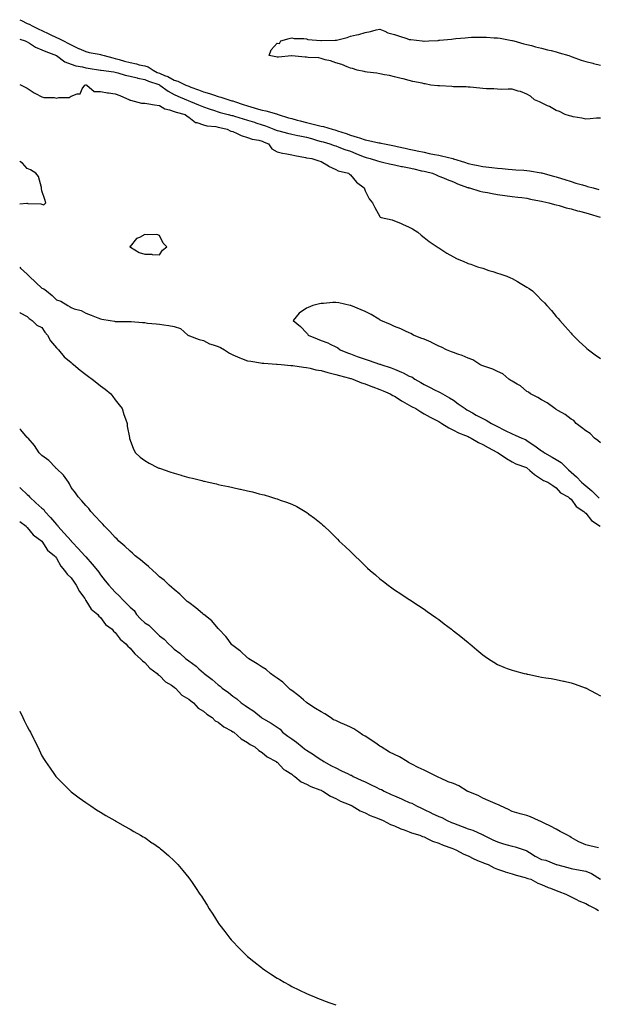
# Model space of a CAD drawing. Units: inches. Extents: x 1039763 to 1042403, y 7239818 to 7242458.
# Drawn here: x 1039763 to 1040157, y 7241757 to 7242426 of the extents above; entities that cross this region are included whole.
import ezdxf

# ---------------------------------------------------------------- set-up
doc = ezdxf.new("R2010")
doc.units = ezdxf.units.IN
doc.header["$MEASUREMENT"] = 0
doc.layers.add('Contour_10397239', color=7, linetype='Continuous', true_color=0x7e6c8e)

msp = doc.modelspace()

# ---------------------------------------------------------------- linework, layer by layer
at = {"layer": 'Contour_10397239'}
for points in [[(1039763, 7242426.34, 3061), (1039764.24, 7242425.73, 3061), (1039768.05, 7242423.84, 3061), (1039769.36, 7242423.23, 3061), (1039771.96, 7242421.92, 3061), (1039776.08, 7242419.95, 3061), (1039778.05, 7242419, 3061), (1039782.84, 7242416.71, 3061), (1039783.67, 7242416.3, 3061), (1039788.05, 7242414.19, 3061), (1039789.59, 7242413.46, 3061), (1039792.74, 7242411.92, 3061), (1039796.27, 7242410.15, 3061), (1039798.05, 7242409.15, 3061), (1039802.99, 7242406.85, 3061), (1039803.21, 7242406.76, 3061), (1039808.05, 7242404.66, 3061), (1039810.2, 7242404.07, 3061), (1039817.13, 7242402.85, 3061), (1039818.05, 7242402.62, 3061), (1039818.66, 7242402.53, 3061), (1039820.43, 7242401.92, 3061), (1039826.43, 7242400.3, 3061), (1039828.05, 7242400.03, 3061), (1039830.71, 7242399.27, 3061), (1039834.26, 7242398.13, 3061), (1039838.05, 7242397.15, 3061), (1039842.39, 7242396.26, 3061), (1039844.22, 7242395.75, 3061), (1039848.05, 7242394.86, 3061), (1039850.41, 7242394.28, 3061), (1039853.73, 7242391.92, 3061), (1039856.64, 7242390.51, 3061), (1039858.05, 7242389.99, 3061), (1039861.49, 7242388.48, 3061), (1039863.75, 7242387.63, 3061), (1039868.05, 7242385.29, 3061), (1039870.67, 7242384.55, 3061), (1039876.02, 7242381.92, 3061), (1039877.44, 7242381.31, 3061), (1039878.05, 7242381.06, 3061), (1039879.44, 7242380.52, 3061), (1039884.71, 7242378.58, 3061), (1039888.05, 7242377.22, 3061), (1039892.19, 7242376.06, 3061), (1039894.79, 7242375.18, 3061), (1039898.05, 7242374.18, 3061), (1039899.85, 7242373.73, 3061), (1039905.2, 7242371.92, 3061), (1039907.42, 7242371.29, 3061), (1039908.05, 7242371.13, 3061), (1039909.24, 7242370.73, 3061), (1039914.92, 7242368.79, 3061), (1039918.05, 7242367.78, 3061), (1039922.54, 7242366.42, 3061), (1039923.97, 7242365.99, 3061), (1039928.05, 7242364.77, 3061), (1039930.43, 7242364.3, 3061), (1039937.68, 7242362.29, 3061), (1039938.05, 7242362.2, 3061), (1039938.3, 7242362.17, 3061), (1039938.93, 7242361.92, 3061), (1039945.84, 7242359.71, 3061), (1039948.05, 7242359.11, 3061), (1039951.86, 7242358.11, 3061), (1039953.71, 7242357.58, 3061), (1039958.05, 7242356.51, 3061), (1039965.35, 7242354.62, 3061), (1039968.05, 7242353.91, 3061), (1039969.77, 7242353.64, 3061), (1039975.53, 7242351.92, 3061), (1039977.5, 7242351.37, 3061), (1039978.05, 7242351.22, 3061), (1039979.12, 7242350.85, 3061), (1039985.02, 7242348.89, 3061), (1039988.05, 7242347.82, 3061), (1039992.6, 7242346.47, 3061), (1039994.07, 7242345.91, 3061), (1039998.05, 7242344.57, 3061), (1040000.26, 7242344.12, 3061), (1040007.27, 7242342.69, 3061), (1040008.05, 7242342.54, 3061), (1040008.58, 7242342.46, 3061), (1040011.1, 7242341.92, 3061), (1040016.88, 7242340.75, 3061), (1040018.05, 7242340.5, 3061), (1040019.83, 7242340.13, 3061), (1040025.18, 7242339.05, 3061), (1040028.05, 7242338.43, 3061), (1040032.5, 7242337.46, 3061), (1040033.4, 7242337.27, 3061), (1040038.05, 7242336.24, 3061), (1040041.6, 7242335.47, 3061), (1040045.24, 7242334.73, 3061), (1040048.05, 7242334.15, 3061), (1040049.91, 7242333.77, 3061), (1040057.68, 7242331.92, 3061), (1040057.97, 7242331.84, 3061), (1040058.05, 7242331.83, 3061), (1040058.19, 7242331.78, 3061), (1040065.51, 7242329.38, 3061), (1040068.05, 7242328.47, 3061), (1040072.29, 7242327.68, 3061), (1040073.67, 7242327.54, 3061), (1040078.05, 7242326.51, 3061), (1040082.19, 7242326.05, 3061), (1040084.12, 7242325.84, 3061), (1040088.05, 7242325.41, 3061), (1040091.25, 7242325.11, 3061), (1040095.22, 7242324.75, 3061), (1040098.05, 7242324.5, 3061), (1040100.45, 7242324.33, 3061), (1040106.02, 7242323.95, 3061), (1040108.05, 7242323.8, 3061), (1040109.81, 7242323.68, 3061), (1040117.78, 7242322.18, 3061), (1040118.05, 7242322.16, 3061), (1040118.25, 7242322.12, 3061), (1040118.79, 7242321.92, 3061), (1040126.1, 7242319.97, 3061), (1040128.05, 7242319.54, 3061), (1040131.57, 7242318.41, 3061), (1040133.81, 7242317.68, 3061), (1040138.05, 7242316.33, 3061), (1040141.43, 7242315.3, 3061), (1040145.96, 7242314, 3061), (1040148.05, 7242313.38, 3061), (1040149.18, 7242313.04, 3061), (1040153.11, 7242311.92, 3061), (1040156.92, 7242310.79, 3061)], [(1040158.05, 7242359.49, 3061), (1040155.41, 7242359.28, 3061), (1040151.08, 7242358.89, 3061), (1040148.05, 7242358.67, 3061), (1040145.47, 7242359.35, 3061), (1040139.63, 7242360.33, 3061), (1040138.05, 7242360.69, 3061), (1040137.13, 7242361, 3061), (1040133.99, 7242361.92, 3061), (1040130.12, 7242363.99, 3061), (1040128.05, 7242364.58, 3061), (1040123.4, 7242367.28, 3061), (1040122.15, 7242367.81, 3061), (1040118.05, 7242369.78, 3061), (1040116.59, 7242370.45, 3061), (1040113.25, 7242371.92, 3061), (1040110.47, 7242374.33, 3061), (1040108.05, 7242375.77, 3061), (1040103.58, 7242377.45, 3061), (1040102.21, 7242377.75, 3061), (1040098.05, 7242379.02, 3061), (1040095.34, 7242379.21, 3061), (1040091.04, 7242378.93, 3061), (1040088.05, 7242379.1, 3061), (1040085.51, 7242379.39, 3061), (1040080.55, 7242379.43, 3061), (1040078.05, 7242379.66, 3061), (1040076, 7242379.88, 3061), (1040069.53, 7242380.44, 3061), (1040068.05, 7242380.58, 3061), (1040066.8, 7242380.66, 3061), (1040059.26, 7242380.71, 3061), (1040058.05, 7242380.78, 3061), (1040057, 7242380.86, 3061), (1040048.67, 7242381.3, 3061), (1040048.05, 7242381.33, 3061), (1040047.52, 7242381.38, 3061), (1040042.78, 7242381.92, 3061), (1040038.79, 7242382.67, 3061), (1040038.05, 7242382.81, 3061), (1040036.88, 7242383.1, 3061), (1040030.49, 7242384.36, 3061), (1040028.05, 7242385.05, 3061), (1040023.87, 7242386.11, 3061), (1040022.54, 7242386.41, 3061), (1040018.05, 7242387.58, 3061), (1040014.55, 7242388.42, 3061), (1040011.12, 7242388.84, 3061), (1040008.05, 7242389.46, 3061), (1040006.06, 7242389.93, 3061), (1039999.32, 7242390.66, 3061), (1039998.05, 7242390.89, 3061), (1039997.27, 7242391.14, 3061), (1039992.58, 7242391.92, 3061), (1039989.36, 7242393.24, 3061), (1039988.05, 7242393.45, 3061), (1039985.67, 7242394.3, 3061), (1039982.09, 7242395.96, 3061), (1039978.05, 7242396.96, 3061), (1039974.44, 7242398.31, 3061), (1039970.9, 7242399.08, 3061), (1039968.05, 7242399.94, 3061), (1039966.49, 7242400.36, 3061), (1039959.26, 7242400.72, 3061), (1039958.05, 7242400.94, 3061), (1039957.11, 7242400.97, 3061), (1039948.19, 7242401.78, 3061), (1039947.91, 7242401.78, 3061), (1039939.14, 7242400.82, 3061), (1039938.05, 7242400.8, 3061), (1039937.25, 7242401.13, 3061), (1039932.78, 7242401.92, 3061), (1039934.18, 7242405.79, 3061), (1039938.05, 7242410.36, 3061), (1039939.75, 7242410.23, 3061), (1039940.61, 7242411.92, 3061), (1039946.33, 7242413.64, 3061), (1039948.05, 7242413.99, 3061), (1039949.77, 7242413.63, 3061), (1039956.39, 7242413.58, 3061), (1039958.05, 7242413.33, 3061), (1039959.1, 7242412.97, 3061), (1039967.82, 7242412.15, 3061), (1039968.05, 7242412.1, 3061), (1039968.23, 7242412.1, 3061), (1039977.64, 7242412.32, 3061), (1039978.05, 7242412.32, 3061), (1039978.62, 7242412.48, 3061), (1039985.69, 7242414.29, 3061), (1039988.05, 7242415.03, 3061), (1039992.19, 7242416.05, 3061), (1039993.71, 7242416.27, 3061), (1039998.05, 7242417.7, 3061), (1040001.76, 7242418.22, 3061), (1040005.49, 7242419.36, 3061), (1040008.05, 7242419.84, 3061), (1040011.51, 7242418.47, 3061), (1040013.5, 7242417.36, 3061), (1040018.05, 7242416.35, 3061), (1040021.37, 7242415.23, 3061), (1040026.47, 7242413.51, 3061), (1040028.05, 7242412.96, 3061), (1040029.01, 7242412.88, 3061), (1040036.74, 7242411.92, 3061), (1040037.84, 7242411.71, 3061), (1040038.05, 7242411.7, 3061), (1040038.25, 7242411.72, 3061), (1040041.27, 7242411.92, 3061), (1040047.7, 7242412.27, 3061), (1040048.05, 7242412.31, 3061), (1040048.5, 7242412.37, 3061), (1040056.76, 7242413.21, 3061), (1040058.05, 7242413.39, 3061), (1040059.69, 7242413.56, 3061), (1040065.94, 7242414.03, 3061), (1040068.05, 7242414.25, 3061), (1040070.47, 7242414.35, 3061), (1040075.63, 7242414.35, 3061), (1040078.05, 7242414.45, 3061), (1040080.53, 7242414.41, 3061), (1040085.88, 7242414.08, 3061), (1040088.05, 7242414.05, 3061), (1040089.89, 7242413.76, 3061), (1040097.74, 7242412.23, 3061), (1040098.05, 7242412.18, 3061), (1040098.26, 7242412.13, 3061), (1040099.16, 7242411.92, 3061), (1040106.04, 7242409.91, 3061), (1040108.05, 7242409.49, 3061), (1040111.27, 7242408.71, 3061), (1040113.97, 7242407.84, 3061), (1040118.05, 7242407.01, 3061), (1040122.05, 7242405.93, 3061), (1040124.51, 7242405.45, 3061), (1040128.05, 7242404.6, 3061), (1040130.04, 7242403.92, 3061), (1040136.62, 7242401.92, 3061), (1040137.66, 7242401.54, 3061), (1040138.05, 7242401.43, 3061), (1040138.81, 7242401.17, 3061), (1040144.96, 7242398.82, 3061), (1040148.05, 7242397.81, 3061), (1040152.84, 7242396.7, 3061), (1040153.4, 7242396.58, 3061), (1040158.05, 7242395.53, 3061)], [(1039763, 7242413.01, 3060), (1039766.64, 7242411.92, 3060), (1039767.58, 7242411.44, 3060), (1039768.05, 7242411.26, 3060), (1039769.63, 7242410.33, 3060), (1039773.71, 7242407.59, 3060), (1039778.05, 7242405.95, 3060), (1039780.78, 7242404.65, 3060), (1039788.01, 7242401.96, 3060), (1039788.09, 7242401.92, 3060), (1039793.77, 7242397.65, 3060), (1039798.05, 7242396.03, 3060), (1039801.19, 7242395.05, 3060), (1039805.76, 7242394.21, 3060), (1039808.05, 7242393.62, 3060), (1039809.5, 7242393.38, 3060), (1039818.01, 7242391.96, 3060), (1039818.05, 7242391.96, 3060), (1039818.09, 7242391.95, 3060), (1039818.38, 7242391.92, 3060), (1039827, 7242390.87, 3060), (1039828.05, 7242390.69, 3060), (1039829.71, 7242390.26, 3060), (1039834.85, 7242388.72, 3060), (1039838.05, 7242387.98, 3060), (1039842.85, 7242386.72, 3060), (1039843.3, 7242386.66, 3060), (1039848.05, 7242385.63, 3060), (1039850.63, 7242384.5, 3060), (1039857.76, 7242382.21, 3060), (1039858.05, 7242382.11, 3060), (1039858.19, 7242382.05, 3060), (1039858.38, 7242381.92, 3060), (1039863.91, 7242377.78, 3060), (1039868.05, 7242375.41, 3060), (1039870.49, 7242374.37, 3060), (1039876.37, 7242371.92, 3060), (1039877.52, 7242371.39, 3060), (1039878.05, 7242371.23, 3060), (1039879.24, 7242370.73, 3060), (1039884.63, 7242368.5, 3060), (1039888.05, 7242367.09, 3060), (1039891.92, 7242365.8, 3060), (1039895.47, 7242364.5, 3060), (1039898.05, 7242363.59, 3060), (1039899.36, 7242363.24, 3060), (1039904.73, 7242361.92, 3060), (1039907.39, 7242361.27, 3060), (1039908.05, 7242361.12, 3060), (1039909.22, 7242360.76, 3060), (1039915.04, 7242358.91, 3060), (1039918.05, 7242357.99, 3060), (1039922.7, 7242356.57, 3060), (1039923.71, 7242356.26, 3060), (1039928.05, 7242354.92, 3060), (1039930.32, 7242354.19, 3060), (1039935.88, 7242351.92, 3060), (1039937.39, 7242351.25, 3060), (1039938.05, 7242350.96, 3060), (1039939.28, 7242350.7, 3060), (1039945.3, 7242349.17, 3060), (1039948.05, 7242348.61, 3060), (1039952.27, 7242347.69, 3060), (1039953.54, 7242347.4, 3060), (1039958.05, 7242346.46, 3060), (1039961.6, 7242345.48, 3060), (1039965.67, 7242344.3, 3060), (1039968.05, 7242343.63, 3060), (1039969.38, 7242343.26, 3060), (1039973.89, 7242341.92, 3060), (1039976.98, 7242340.85, 3060), (1039978.05, 7242340.55, 3060), (1039980.22, 7242339.74, 3060), (1039984.3, 7242338.17, 3060), (1039988.05, 7242336.86, 3060), (1039991.62, 7242335.48, 3060), (1039996.6, 7242333.38, 3060), (1039998.05, 7242332.78, 3060), (1039998.75, 7242332.62, 3060), (1040001.39, 7242331.92, 3060), (1040006.45, 7242330.31, 3060), (1040008.05, 7242329.82, 3060), (1040010.73, 7242329.24, 3060), (1040014.51, 7242328.38, 3060), (1040018.05, 7242327.65, 3060), (1040022.76, 7242326.64, 3060), (1040023.46, 7242326.51, 3060), (1040028.05, 7242325.57, 3060), (1040031.02, 7242324.88, 3060), (1040036.27, 7242323.69, 3060), (1040038.05, 7242323.29, 3060), (1040039.16, 7242323.03, 3060), (1040043.87, 7242321.92, 3060), (1040046.68, 7242320.55, 3060), (1040048.05, 7242320.05, 3060), (1040051.21, 7242318.75, 3060), (1040053.75, 7242317.62, 3060), (1040058.05, 7242316.04, 3060), (1040060.82, 7242314.68, 3060), (1040067.64, 7242312.34, 3060), (1040068.05, 7242312.17, 3060), (1040068.25, 7242312.12, 3060), (1040069.03, 7242311.92, 3060), (1040075.96, 7242309.83, 3060), (1040078.05, 7242309.37, 3060), (1040081.14, 7242308.83, 3060), (1040084.32, 7242308.2, 3060), (1040088.05, 7242307.57, 3060), (1040093.05, 7242306.92, 3060), (1040098.05, 7242306.24, 3060), (1040101.86, 7242305.73, 3060), (1040104.59, 7242305.37, 3060), (1040108.05, 7242304.92, 3060), (1040110.55, 7242304.43, 3060), (1040116.7, 7242303.26, 3060), (1040118.05, 7242303, 3060), (1040118.93, 7242302.81, 3060), (1040122.97, 7242301.92, 3060), (1040126.88, 7242300.76, 3060), (1040128.05, 7242300.49, 3060), (1040130, 7242299.97, 3060), (1040134.65, 7242298.53, 3060), (1040138.05, 7242297.7, 3060), (1040142.56, 7242296.43, 3060), (1040143.83, 7242296.14, 3060), (1040148.05, 7242295.05, 3060), (1040150.39, 7242294.26, 3060), (1040157.89, 7242292.08, 3060)], [(1039763, 7242382.38, 3059), (1039764.1, 7242381.92, 3059), (1039766.66, 7242380.53, 3059), (1039768.05, 7242379.79, 3059), (1039772.76, 7242376.63, 3059), (1039773.87, 7242376.09, 3059), (1039778.05, 7242373.88, 3059), (1039779.5, 7242373.37, 3059), (1039786.57, 7242373.39, 3059), (1039788.05, 7242373.09, 3059), (1039789.65, 7242373.52, 3059), (1039796.57, 7242373.41, 3059), (1039798.05, 7242374.33, 3059), (1039802.05, 7242375.92, 3059), (1039804.14, 7242375.84, 3059), (1039805.51, 7242379.39, 3059), (1039807.31, 7242381.92, 3059), (1039807.93, 7242382.03, 3059), (1039808.05, 7242382.03, 3059), (1039808.15, 7242382.01, 3059), (1039808.66, 7242381.92, 3059), (1039813.66, 7242377.54, 3059), (1039818.05, 7242377.5, 3059), (1039822.68, 7242376.55, 3059), (1039823.38, 7242376.6, 3059), (1039828.05, 7242375.99, 3059), (1039831.04, 7242374.91, 3059), (1039837.72, 7242371.92, 3059), (1039837.87, 7242371.73, 3059), (1039838.05, 7242371.67, 3059), (1039838.32, 7242371.66, 3059), (1039845.78, 7242369.65, 3059), (1039848.05, 7242369.58, 3059), (1039850.8, 7242369.17, 3059), (1039854.69, 7242368.57, 3059), (1039858.05, 7242368.08, 3059), (1039861.8, 7242365.66, 3059), (1039864.81, 7242365.15, 3059), (1039868.05, 7242364.01, 3059), (1039869.55, 7242363.41, 3059), (1039875.63, 7242361.92, 3059), (1039876.84, 7242360.71, 3059), (1039878.05, 7242360.15, 3059), (1039882.68, 7242356.55, 3059), (1039883.52, 7242356.44, 3059), (1039888.05, 7242354.83, 3059), (1039890.26, 7242354.13, 3059), (1039896.33, 7242353.63, 3059), (1039898.05, 7242353.26, 3059), (1039899.12, 7242353, 3059), (1039904.18, 7242351.92, 3059), (1039906.6, 7242350.47, 3059), (1039908.05, 7242350.23, 3059), (1039911.06, 7242348.92, 3059), (1039913.67, 7242347.54, 3059), (1039918.05, 7242346.16, 3059), (1039921.23, 7242345.1, 3059), (1039925.61, 7242344.37, 3059), (1039928.05, 7242343.74, 3059), (1039929.32, 7242343.18, 3059), (1039932.35, 7242341.92, 3059), (1039934.63, 7242338.5, 3059), (1039938.05, 7242336.57, 3059), (1039941.7, 7242335.58, 3059), (1039944.73, 7242335.24, 3059), (1039948.05, 7242334.55, 3059), (1039950.08, 7242333.95, 3059), (1039957.35, 7242332.61, 3059), (1039958.05, 7242332.45, 3059), (1039958.44, 7242332.32, 3059), (1039961.68, 7242331.92, 3059), (1039966.57, 7242330.43, 3059), (1039968.05, 7242329.96, 3059), (1039973.03, 7242326.9, 3059), (1039973.11, 7242326.86, 3059), (1039978.05, 7242324.48, 3059), (1039979.67, 7242323.54, 3059), (1039986.59, 7242321.92, 3059), (1039987.46, 7242321.33, 3059), (1039988.05, 7242320.91, 3059), (1039992.11, 7242315.98, 3059), (1039997.29, 7242311.92, 3059), (1039997.5, 7242311.37, 3059), (1039998.05, 7242310.01, 3059), (1040000.69, 7242304.55, 3059), (1040003.03, 7242301.92, 3059), (1040004.71, 7242298.58, 3059), (1040008.05, 7242292.46, 3059), (1040008.3, 7242292.16, 3059), (1040008.91, 7242291.92, 3059), (1040016.35, 7242290.22, 3059), (1040018.05, 7242289.65, 3059), (1040021.96, 7242288.01, 3059), (1040023.52, 7242287.4, 3059), (1040028.05, 7242285.34, 3059), (1040030.22, 7242284.09, 3059), (1040033.81, 7242281.92, 3059), (1040036.1, 7242279.96, 3059), (1040038.05, 7242278.24, 3059), (1040041.64, 7242275.5, 3059), (1040047.05, 7242271.92, 3059), (1040047.62, 7242271.48, 3059), (1040048.05, 7242271.15, 3059), (1040050.1, 7242269.87, 3059), (1040053.69, 7242267.56, 3059), (1040058.05, 7242265.03, 3059), (1040060.16, 7242264.02, 3059), (1040065.04, 7242261.92, 3059), (1040067.15, 7242261.03, 3059), (1040068.05, 7242260.69, 3059), (1040069.91, 7242260.06, 3059), (1040074.55, 7242258.41, 3059), (1040078.05, 7242257.31, 3059), (1040082.05, 7242255.92, 3059), (1040084.92, 7242255.05, 3059), (1040088.05, 7242254.04, 3059), (1040089.61, 7242253.48, 3059), (1040094.32, 7242251.92, 3059), (1040096.94, 7242250.82, 3059), (1040098.05, 7242250.3, 3059), (1040101.72, 7242248.25, 3059), (1040103.44, 7242247.32, 3059), (1040108.05, 7242244.52, 3059), (1040109.65, 7242243.51, 3059), (1040111.78, 7242241.92, 3059), (1040115, 7242238.87, 3059), (1040118.05, 7242235.71, 3059), (1040119.94, 7242233.81, 3059), (1040121.68, 7242231.92, 3059), (1040124.67, 7242228.53, 3059), (1040128.05, 7242224.59, 3059), (1040129.3, 7242223.17, 3059), (1040130.34, 7242221.92, 3059), (1040133.97, 7242217.83, 3059), (1040138.05, 7242213.21, 3059), (1040138.66, 7242212.53, 3059), (1040139.18, 7242211.92, 3059), (1040143.67, 7242207.55, 3059), (1040148.05, 7242203.53, 3059), (1040148.89, 7242202.77, 3059), (1040149.85, 7242201.92, 3059), (1040154.59, 7242198.46, 3059), (1040158.05, 7242196.08, 3059)], [(1039763, 7242301.26, 3059), (1039767.84, 7242301.71, 3059), (1039768.05, 7242301.59, 3059), (1039768.48, 7242301.49, 3059), (1039777.35, 7242301.21, 3059), (1039778.05, 7242300.94, 3059), (1039779.46, 7242300.52, 3059), (1039780.88, 7242301.92, 3059), (1039780.16, 7242304.02, 3059), (1039778.05, 7242310, 3059), (1039777.78, 7242311.65, 3059), (1039777.89, 7242311.92, 3059), (1039777.78, 7242312.2, 3059), (1039775.84, 7242319.71, 3059), (1039773.93, 7242321.92, 3059), (1039770.32, 7242324.18, 3059), (1039768.05, 7242325.25, 3059), (1039764.89, 7242328.76, 3059), (1039763, 7242329.91, 3059)], [(1039763, 7242258.11, 3058), (1039763.64, 7242257.52, 3058), (1039768.05, 7242253.26, 3058), (1039768.85, 7242252.72, 3058), (1039769.42, 7242251.92, 3058), (1039773.89, 7242247.75, 3058), (1039778.05, 7242243.9, 3058), (1039779.42, 7242243.3, 3058), (1039781.14, 7242241.92, 3058), (1039785.02, 7242238.88, 3058), (1039788.05, 7242235.89, 3058), (1039791, 7242234.88, 3058), (1039795.8, 7242231.92, 3058), (1039797.27, 7242231.14, 3058), (1039798.05, 7242230.64, 3058), (1039800.1, 7242229.87, 3058), (1039804.75, 7242228.62, 3058), (1039808.05, 7242226.87, 3058), (1039811.57, 7242225.45, 3058), (1039816.23, 7242223.73, 3058), (1039818.05, 7242223.03, 3058), (1039818.95, 7242222.81, 3058), (1039824.53, 7242221.92, 3058), (1039827.46, 7242221.33, 3058), (1039828.05, 7242221.2, 3058), (1039828.73, 7242221.23, 3058), (1039837.31, 7242221.19, 3058), (1039838.05, 7242221.22, 3058), (1039838.79, 7242221.17, 3058), (1039846.59, 7242220.46, 3058), (1039848.05, 7242220.38, 3058), (1039849.85, 7242220.12, 3058), (1039855.78, 7242219.65, 3058), (1039858.05, 7242219.3, 3058), (1039861.1, 7242218.86, 3058), (1039864.46, 7242218.33, 3058), (1039868.05, 7242217.83, 3058), (1039872.42, 7242216.3, 3058), (1039877.48, 7242211.92, 3058), (1039877.8, 7242211.66, 3058), (1039878.05, 7242211.54, 3058), (1039878.6, 7242211.38, 3058), (1039885.06, 7242208.93, 3058), (1039888.05, 7242208.24, 3058), (1039892.19, 7242206.05, 3058), (1039894.61, 7242205.37, 3058), (1039898.05, 7242204.05, 3058), (1039899.61, 7242203.48, 3058), (1039902.44, 7242201.92, 3058), (1039905.76, 7242199.64, 3058), (1039908.05, 7242198.53, 3058), (1039912.68, 7242196.55, 3058), (1039913.87, 7242196.09, 3058), (1039918.05, 7242194.43, 3058), (1039920.24, 7242194.11, 3058), (1039926.86, 7242193.1, 3058), (1039928.05, 7242192.93, 3058), (1039928.99, 7242192.86, 3058), (1039937.8, 7242192.18, 3058), (1039938.05, 7242192.16, 3058), (1039938.26, 7242192.13, 3058), (1039940.86, 7242191.92, 3058), (1039947.46, 7242191.32, 3058), (1039948.05, 7242191.29, 3058), (1039948.75, 7242191.22, 3058), (1039956.17, 7242190.05, 3058), (1039958.05, 7242189.87, 3058), (1039960.57, 7242189.4, 3058), (1039964.48, 7242188.34, 3058), (1039968.05, 7242187.81, 3058), (1039972.66, 7242186.52, 3058), (1039973.64, 7242186.32, 3058), (1039978.05, 7242185.23, 3058), (1039980.51, 7242184.37, 3058), (1039987.27, 7242182.71, 3058), (1039988.05, 7242182.47, 3058), (1039988.46, 7242182.33, 3058), (1039989.65, 7242181.92, 3058), (1039995.57, 7242179.44, 3058), (1039998.05, 7242178.68, 3058), (1040002.93, 7242176.8, 3058), (1040003.3, 7242176.68, 3058), (1040008.05, 7242174.87, 3058), (1040010.16, 7242174.03, 3058), (1040015, 7242171.92, 3058), (1040016.94, 7242170.82, 3058), (1040018.05, 7242170.28, 3058), (1040022.52, 7242167.45, 3058), (1040023.17, 7242167.03, 3058), (1040028.05, 7242164.37, 3058), (1040029.59, 7242163.47, 3058), (1040032.46, 7242161.92, 3058), (1040035.8, 7242159.67, 3058), (1040038.05, 7242158.44, 3058), (1040042.21, 7242156.08, 3058), (1040045.51, 7242154.46, 3058), (1040048.05, 7242153.15, 3058), (1040048.81, 7242152.68, 3058), (1040050.12, 7242151.92, 3058), (1040054.96, 7242148.82, 3058), (1040058.05, 7242147.37, 3058), (1040061.62, 7242145.49, 3058), (1040066.35, 7242143.62, 3058), (1040068.05, 7242142.87, 3058), (1040068.69, 7242142.56, 3058), (1040070.02, 7242141.92, 3058), (1040075.04, 7242138.91, 3058), (1040078.05, 7242137.57, 3058), (1040081.64, 7242135.52, 3058), (1040087.66, 7242132.32, 3058), (1040088.05, 7242132.1, 3058), (1040088.4, 7242131.92, 3058), (1040094.22, 7242128.09, 3058), (1040098.05, 7242125.85, 3058), (1040100.59, 7242124.46, 3058), (1040107.68, 7242121.92, 3058), (1040107.91, 7242121.78, 3058), (1040108.05, 7242121.7, 3058), (1040110.04, 7242119.92, 3058), (1040113.21, 7242117.07, 3058), (1040118.05, 7242113.94, 3058), (1040119.28, 7242113.16, 3058), (1040122.35, 7242111.92, 3058), (1040125.75, 7242109.62, 3058), (1040128.05, 7242108.15, 3058), (1040130.8, 7242104.67, 3058), (1040136.14, 7242101.92, 3058), (1040137.13, 7242100.99, 3058), (1040138.05, 7242100.33, 3058), (1040141.51, 7242095.37, 3058), (1040146.8, 7242091.92, 3058), (1040147.42, 7242091.3, 3058), (1040148.05, 7242090.82, 3058), (1040152.03, 7242085.9, 3058), (1040157.85, 7242081.92, 3058)], [(1040158.05, 7242138.69, 3059), (1040156.27, 7242140.15, 3059), (1040154.03, 7242141.92, 3059), (1040151.12, 7242144.98, 3059), (1040148.05, 7242146.89, 3059), (1040145.28, 7242149.16, 3059), (1040141.49, 7242151.92, 3059), (1040139.94, 7242153.81, 3059), (1040138.05, 7242154.85, 3059), (1040134.05, 7242157.92, 3059), (1040129.59, 7242160.38, 3059), (1040128.05, 7242161.3, 3059), (1040127.64, 7242161.51, 3059), (1040126.94, 7242161.92, 3059), (1040121.92, 7242165.8, 3059), (1040118.05, 7242167.82, 3059), (1040115.55, 7242169.41, 3059), (1040110.39, 7242171.92, 3059), (1040109.2, 7242173.07, 3059), (1040108.05, 7242173.64, 3059), (1040103.6, 7242177.48, 3059), (1040101.41, 7242178.56, 3059), (1040098.05, 7242180.5, 3059), (1040097.19, 7242181.05, 3059), (1040095.75, 7242181.92, 3059), (1040091.64, 7242185.51, 3059), (1040088.05, 7242187.13, 3059), (1040084.91, 7242188.78, 3059), (1040079.48, 7242190.49, 3059), (1040078.05, 7242191.06, 3059), (1040077.42, 7242191.3, 3059), (1040076, 7242191.92, 3059), (1040071.19, 7242195.06, 3059), (1040068.05, 7242196.2, 3059), (1040064.1, 7242197.97, 3059), (1040061.02, 7242198.95, 3059), (1040058.05, 7242200.06, 3059), (1040056.66, 7242200.54, 3059), (1040053.26, 7242201.92, 3059), (1040049.89, 7242203.76, 3059), (1040048.05, 7242204.4, 3059), (1040043.11, 7242206.98, 3059), (1040042.93, 7242207.05, 3059), (1040038.05, 7242209.08, 3059), (1040035.94, 7242209.8, 3059), (1040030.88, 7242211.92, 3059), (1040029.09, 7242212.96, 3059), (1040028.05, 7242213.38, 3059), (1040025.41, 7242214.56, 3059), (1040022.23, 7242216.1, 3059), (1040018.05, 7242217.72, 3059), (1040015.2, 7242219.06, 3059), (1040008.6, 7242221.92, 3059), (1040008.26, 7242222.14, 3059), (1040008.05, 7242222.24, 3059), (1040007.27, 7242222.71, 3059), (1040002.09, 7242225.97, 3059), (1039998.05, 7242228, 3059), (1039995.32, 7242229.19, 3059), (1039988.36, 7242231.92, 3059), (1039988.15, 7242232.03, 3059), (1039988.05, 7242232.07, 3059), (1039987.87, 7242232.1, 3059), (1039980.02, 7242233.9, 3059), (1039978.05, 7242234.17, 3059), (1039976, 7242233.97, 3059), (1039969.59, 7242233.47, 3059), (1039968.05, 7242233.34, 3059), (1039966.9, 7242233.08, 3059), (1039962.42, 7242231.92, 3059), (1039959.2, 7242230.78, 3059), (1039958.05, 7242230.14, 3059), (1039953.21, 7242226.76, 3059), (1039949.03, 7242221.92, 3059), (1039953.95, 7242217.83, 3059), (1039958.05, 7242213.5, 3059), (1039958.85, 7242212.73, 3059), (1039959.36, 7242211.92, 3059), (1039965.47, 7242209.35, 3059), (1039968.05, 7242208.33, 3059), (1039972.68, 7242206.55, 3059), (1039974.26, 7242205.71, 3059), (1039978.05, 7242203.92, 3059), (1039979.44, 7242203.32, 3059), (1039981.08, 7242201.92, 3059), (1039986, 7242199.88, 3059), (1039988.05, 7242199.08, 3059), (1039992.52, 7242197.44, 3059), (1039993.28, 7242197.16, 3059), (1039998.05, 7242195.44, 3059), (1040000.69, 7242194.56, 3059), (1040007.76, 7242192.2, 3059), (1040008.05, 7242192.12, 3059), (1040008.25, 7242192.12, 3059), (1040008.64, 7242191.92, 3059), (1040015.71, 7242189.59, 3059), (1040018.05, 7242188.81, 3059), (1040022.84, 7242186.71, 3059), (1040023.79, 7242186.19, 3059), (1040028.05, 7242183.98, 3059), (1040029.75, 7242183.62, 3059), (1040031.84, 7242181.92, 3059), (1040035.84, 7242179.71, 3059), (1040038.05, 7242178.43, 3059), (1040042.35, 7242176.22, 3059), (1040045.26, 7242174.72, 3059), (1040048.05, 7242173.28, 3059), (1040048.97, 7242172.84, 3059), (1040050.57, 7242171.92, 3059), (1040055.37, 7242169.23, 3059), (1040058.05, 7242167.57, 3059), (1040061.37, 7242165.24, 3059), (1040066.1, 7242161.92, 3059), (1040067.29, 7242161.16, 3059), (1040068.05, 7242160.69, 3059), (1040070.96, 7242159.01, 3059), (1040073.58, 7242157.45, 3059), (1040078.05, 7242155.12, 3059), (1040080.3, 7242154.17, 3059), (1040083.89, 7242151.92, 3059), (1040086.59, 7242150.46, 3059), (1040088.05, 7242149.67, 3059), (1040092.46, 7242147.51, 3059), (1040093.25, 7242147.13, 3059), (1040098.05, 7242144.71, 3059), (1040100.08, 7242143.95, 3059), (1040104.63, 7242141.92, 3059), (1040107, 7242140.87, 3059), (1040108.05, 7242140.3, 3059), (1040112.99, 7242136.85, 3059), (1040113.46, 7242136.52, 3059), (1040118.05, 7242133.22, 3059), (1040118.91, 7242132.77, 3059), (1040119.94, 7242131.92, 3059), (1040125.14, 7242129.01, 3059), (1040128.05, 7242127.44, 3059), (1040131.33, 7242125.21, 3059), (1040134.67, 7242121.92, 3059), (1040136.41, 7242120.28, 3059), (1040138.05, 7242118.75, 3059), (1040141.76, 7242115.63, 3059), (1040145.3, 7242111.92, 3059), (1040146.76, 7242110.62, 3059), (1040148.05, 7242109.46, 3059), (1040152.23, 7242106.09, 3059), (1040156.41, 7242101.92, 3059), (1040157.25, 7242101.13, 3059)], [(1039763, 7242227.34, 3057), (1039763.25, 7242227.13, 3057), (1039768.05, 7242224.63, 3057), (1039769.34, 7242223.21, 3057), (1039771.6, 7242221.92, 3057), (1039774.77, 7242218.65, 3057), (1039778.05, 7242217.11, 3057), (1039780.06, 7242213.93, 3057), (1039781.92, 7242211.92, 3057), (1039784.03, 7242207.9, 3057), (1039788.05, 7242203.31, 3057), (1039788.73, 7242202.59, 3057), (1039789.5, 7242201.92, 3057), (1039793.34, 7242197.2, 3057), (1039798.05, 7242193.33, 3057), (1039798.77, 7242192.64, 3057), (1039799.71, 7242191.92, 3057), (1039804.22, 7242188.09, 3057), (1039808.05, 7242185.22, 3057), (1039809.89, 7242183.75, 3057), (1039812.25, 7242181.92, 3057), (1039815.49, 7242179.36, 3057), (1039818.05, 7242177.42, 3057), (1039821.19, 7242175.05, 3057), (1039825.06, 7242171.92, 3057), (1039826.39, 7242170.26, 3057), (1039828.05, 7242167.83, 3057), (1039830.65, 7242164.52, 3057), (1039832.62, 7242161.92, 3057), (1039833.95, 7242157.83, 3057), (1039834.98, 7242154.99, 3057), (1039836.04, 7242151.92, 3057), (1039836.16, 7242150.04, 3057), (1039837.6, 7242142.38, 3057), (1039837.64, 7242141.92, 3057), (1039837.68, 7242141.56, 3057), (1039838.05, 7242140.37, 3057), (1039840.39, 7242134.26, 3057), (1039841.86, 7242131.92, 3057), (1039845.04, 7242128.91, 3057), (1039848.05, 7242126.55, 3057), (1039850.98, 7242124.85, 3057), (1039856.78, 7242121.92, 3057), (1039857.68, 7242121.54, 3057), (1039858.05, 7242121.38, 3057), (1039858.85, 7242121.13, 3057), (1039865.18, 7242119.06, 3057), (1039868.05, 7242118.11, 3057), (1039872.84, 7242116.71, 3057), (1039873.42, 7242116.54, 3057), (1039878.05, 7242115.16, 3057), (1039880.65, 7242114.53, 3057), (1039887.01, 7242112.95, 3057), (1039888.05, 7242112.7, 3057), (1039888.67, 7242112.55, 3057), (1039891.39, 7242111.92, 3057), (1039896.82, 7242110.69, 3057), (1039898.05, 7242110.4, 3057), (1039900, 7242109.96, 3057), (1039905.06, 7242108.93, 3057), (1039908.05, 7242108.25, 3057), (1039912.78, 7242107.2, 3057), (1039913.25, 7242107.11, 3057), (1039918.05, 7242105.96, 3057), (1039921.37, 7242105.25, 3057), (1039925.94, 7242104.03, 3057), (1039928.05, 7242103.53, 3057), (1039929.34, 7242103.22, 3057), (1039933.54, 7242101.92, 3057), (1039937.05, 7242100.92, 3057), (1039938.05, 7242100.57, 3057), (1039940.2, 7242099.78, 3057), (1039944.5, 7242098.36, 3057), (1039948.05, 7242096.88, 3057), (1039951.45, 7242095.31, 3057), (1039957.25, 7242091.92, 3057), (1039957.76, 7242091.63, 3057), (1039958.05, 7242091.43, 3057), (1039959.77, 7242090.2, 3057), (1039963.64, 7242087.51, 3057), (1039968.05, 7242083.84, 3057), (1039969.1, 7242082.97, 3057), (1039970.18, 7242081.92, 3057), (1039974.28, 7242078.14, 3057), (1039978.05, 7242074.21, 3057), (1039979.26, 7242073.12, 3057), (1039980.41, 7242071.92, 3057), (1039984.4, 7242068.27, 3057), (1039988.05, 7242064.69, 3057), (1039989.51, 7242063.39, 3057), (1039991.06, 7242061.92, 3057), (1039994.63, 7242058.5, 3057), (1039998.05, 7242055.05, 3057), (1039999.69, 7242053.56, 3057), (1040001.33, 7242051.92, 3057), (1040004.94, 7242048.81, 3057), (1040008.05, 7242046.19, 3057), (1040010.49, 7242044.36, 3057), (1040013.6, 7242041.92, 3057), (1040016.21, 7242040.09, 3057), (1040018.05, 7242038.81, 3057), (1040022.21, 7242036.09, 3057), (1040027.37, 7242032.59, 3057), (1040028.05, 7242032.14, 3057), (1040028.19, 7242032.06, 3057), (1040028.38, 7242031.92, 3057), (1040034.26, 7242028.14, 3057), (1040038.05, 7242025.6, 3057), (1040040.24, 7242024.1, 3057), (1040043.17, 7242021.92, 3057), (1040046.04, 7242019.91, 3057), (1040048.05, 7242018.46, 3057), (1040051.82, 7242015.69, 3057), (1040056.64, 7242011.92, 3057), (1040057.44, 7242011.31, 3057), (1040058.05, 7242010.86, 3057), (1040063.05, 7242006.92, 3057), (1040068.05, 7242002.86, 3057), (1040068.56, 7242002.43, 3057), (1040069.14, 7242001.92, 3057), (1040074.05, 7241997.91, 3057), (1040078.05, 7241994.63, 3057), (1040079.61, 7241993.48, 3057), (1040081.82, 7241991.92, 3057), (1040085.59, 7241989.47, 3057), (1040088.05, 7241988.05, 3057), (1040092.33, 7241986.2, 3057), (1040094.63, 7241985.35, 3057), (1040098.05, 7241984, 3057), (1040099.69, 7241983.55, 3057), (1040106.17, 7241981.92, 3057), (1040107.68, 7241981.56, 3057), (1040108.05, 7241981.48, 3057), (1040108.6, 7241981.38, 3057), (1040115.94, 7241979.82, 3057), (1040118.05, 7241979.45, 3057), (1040121, 7241978.96, 3057), (1040124.5, 7241978.37, 3057), (1040128.05, 7241977.8, 3057), (1040132.85, 7241976.73, 3057), (1040133.36, 7241976.62, 3057), (1040138.05, 7241975.56, 3057), (1040140.82, 7241974.68, 3057), (1040147.78, 7241972.2, 3057), (1040148.05, 7241972.11, 3057), (1040148.42, 7241971.92, 3057), (1040154.65, 7241968.51, 3057), (1040158.05, 7241966.67, 3057)], [(1040156.76, 7241863.21, 3057), (1040150.78, 7241864.65, 3057), (1040148.05, 7241865.46, 3057), (1040143.48, 7241867.36, 3057), (1040141.37, 7241868.61, 3057), (1040138.05, 7241870.37, 3057), (1040137.15, 7241871.02, 3057), (1040135.69, 7241871.92, 3057), (1040130.65, 7241874.52, 3057), (1040128.05, 7241875.9, 3057), (1040124.1, 7241877.97, 3057), (1040119.85, 7241880.11, 3057), (1040118.05, 7241881.03, 3057), (1040117.46, 7241881.33, 3057), (1040115.98, 7241881.92, 3057), (1040110.51, 7241884.37, 3057), (1040108.05, 7241885.2, 3057), (1040103.54, 7241886.43, 3057), (1040102.76, 7241886.63, 3057), (1040098.05, 7241887.98, 3057), (1040095.45, 7241889.32, 3057), (1040090.02, 7241891.92, 3057), (1040088.71, 7241892.58, 3057), (1040088.05, 7241892.82, 3057), (1040086.49, 7241893.48, 3057), (1040081.66, 7241895.53, 3057), (1040078.05, 7241897.06, 3057), (1040074.92, 7241898.8, 3057), (1040068.54, 7241901.42, 3057), (1040068.05, 7241901.66, 3057), (1040067.85, 7241901.72, 3057), (1040067.52, 7241901.92, 3057), (1040061.64, 7241905.52, 3057), (1040058.05, 7241907.12, 3057), (1040054.42, 7241908.29, 3057), (1040049.22, 7241910.76, 3057), (1040048.05, 7241911.23, 3057), (1040047.58, 7241911.46, 3057), (1040046.72, 7241911.92, 3057), (1040040.88, 7241914.75, 3057), (1040038.05, 7241916.08, 3057), (1040034.14, 7241918.02, 3057), (1040029.79, 7241920.18, 3057), (1040028.05, 7241921.04, 3057), (1040027.46, 7241921.32, 3057), (1040026.51, 7241921.92, 3057), (1040021.31, 7241925.19, 3057), (1040018.05, 7241926.71, 3057), (1040014.51, 7241928.38, 3057), (1040008.85, 7241931.92, 3057), (1040008.42, 7241932.29, 3057), (1040008.05, 7241932.47, 3057), (1040006.21, 7241933.76, 3057), (1040002.54, 7241936.4, 3057), (1039998.05, 7241939.19, 3057), (1039996.29, 7241940.15, 3057), (1039993.73, 7241941.92, 3057), (1039990.41, 7241944.28, 3057), (1039988.05, 7241945.33, 3057), (1039983.56, 7241947.43, 3057), (1039981.8, 7241948.18, 3057), (1039978.05, 7241949.83, 3057), (1039976.59, 7241950.45, 3057), (1039974.4, 7241951.92, 3057), (1039970.57, 7241954.43, 3057), (1039968.05, 7241955.75, 3057), (1039964.22, 7241958.09, 3057), (1039958.4, 7241961.92, 3057), (1039958.23, 7241962.1, 3057), (1039958.05, 7241962.2, 3057), (1039956.02, 7241963.94, 3057), (1039952.84, 7241966.71, 3057), (1039948.05, 7241970.29, 3057), (1039947.03, 7241970.9, 3057), (1039942.03, 7241975.9, 3057), (1039938.05, 7241978.77, 3057), (1039936.1, 7241979.98, 3057), (1039933.56, 7241981.92, 3057), (1039930.65, 7241984.51, 3057), (1039928.05, 7241986.09, 3057), (1039924.48, 7241988.36, 3057), (1039918.81, 7241991.92, 3057), (1039918.42, 7241992.29, 3057), (1039918.05, 7241992.52, 3057), (1039913.13, 7241997.01, 3057), (1039912.48, 7241997.5, 3057), (1039908.05, 7242000.86, 3057), (1039907.41, 7242001.28, 3057), (1039906.96, 7242001.92, 3057), (1039904.05, 7242005.92, 3057), (1039903.25, 7242007.11, 3057), (1039898.46, 7242011.92, 3057), (1039898.28, 7242012.15, 3057), (1039898.05, 7242012.37, 3057), (1039893.67, 7242017.55, 3057), (1039888.19, 7242021.92, 3057), (1039888.11, 7242021.99, 3057), (1039888.05, 7242022.03, 3057), (1039887.33, 7242022.63, 3057), (1039882.72, 7242026.59, 3057), (1039878.05, 7242030.03, 3057), (1039877, 7242030.86, 3057), (1039875.73, 7242031.92, 3057), (1039871.88, 7242035.74, 3057), (1039868.05, 7242038.91, 3057), (1039866.49, 7242040.37, 3057), (1039864.77, 7242041.92, 3057), (1039861.35, 7242045.21, 3057), (1039858.05, 7242047.64, 3057), (1039855.88, 7242049.74, 3057), (1039853.5, 7242051.92, 3057), (1039850.71, 7242054.57, 3057), (1039848.05, 7242056.56, 3057), (1039845.22, 7242059.1, 3057), (1039841.49, 7242061.92, 3057), (1039839.81, 7242063.68, 3057), (1039838.05, 7242065.03, 3057), (1039834.53, 7242068.4, 3057), (1039830.39, 7242071.92, 3057), (1039829.38, 7242073.24, 3057), (1039828.05, 7242074.35, 3057), (1039824.44, 7242078.31, 3057), (1039820.73, 7242081.92, 3057), (1039819.61, 7242083.48, 3057), (1039818.05, 7242084.86, 3057), (1039814.67, 7242088.55, 3057), (1039811.49, 7242091.92, 3057), (1039810.08, 7242093.95, 3057), (1039808.05, 7242096.02, 3057), (1039805.39, 7242099.26, 3057), (1039802.82, 7242101.92, 3057), (1039800.9, 7242104.76, 3057), (1039798.05, 7242108.38, 3057), (1039796.82, 7242110.68, 3057), (1039796.25, 7242111.92, 3057), (1039792.76, 7242116.62, 3057), (1039788.05, 7242121.12, 3057), (1039787.62, 7242121.49, 3057), (1039787.35, 7242121.92, 3057), (1039782.84, 7242126.7, 3057), (1039778.05, 7242130.14, 3057), (1039777.05, 7242130.93, 3057), (1039776.33, 7242131.92, 3057), (1039773.05, 7242136.92, 3057), (1039768.67, 7242141.92, 3057), (1039768.36, 7242142.23, 3057), (1039768.05, 7242142.39, 3057), (1039763.69, 7242147.55, 3057), (1039763, 7242148.26, 3057)], [(1039763, 7242108.25, 3057), (1039763.77, 7242107.63, 3057), (1039768.05, 7242103.54, 3057), (1039769.09, 7242102.95, 3057), (1039769.61, 7242101.92, 3057), (1039774.01, 7242097.88, 3057), (1039778.05, 7242094.14, 3057), (1039779.53, 7242093.39, 3057), (1039780.22, 7242091.92, 3057), (1039783.97, 7242087.84, 3057), (1039788.05, 7242083.11, 3057), (1039788.83, 7242082.7, 3057), (1039789.05, 7242081.92, 3057), (1039793.3, 7242077.16, 3057), (1039798.05, 7242072, 3057), (1039798.11, 7242071.98, 3057), (1039798.13, 7242071.92, 3057), (1039798.97, 7242071.01, 3057), (1039802.89, 7242066.76, 3057), (1039807.37, 7242061.92, 3057), (1039807.66, 7242061.54, 3057), (1039808.05, 7242061.08, 3057), (1039812.21, 7242056.08, 3057), (1039815.84, 7242051.92, 3057), (1039816.78, 7242050.64, 3057), (1039818.05, 7242048.86, 3057), (1039821.06, 7242044.93, 3057), (1039823.56, 7242041.92, 3057), (1039825.69, 7242039.56, 3057), (1039828.05, 7242037.2, 3057), (1039830.69, 7242034.55, 3057), (1039833.21, 7242031.92, 3057), (1039835.61, 7242029.48, 3057), (1039838.05, 7242027.01, 3057), (1039840.9, 7242024.76, 3057), (1039842.42, 7242021.92, 3057), (1039845.12, 7242018.99, 3057), (1039848.05, 7242016.26, 3057), (1039850.9, 7242014.78, 3057), (1039853.64, 7242011.92, 3057), (1039855.92, 7242009.78, 3057), (1039858.05, 7242007.51, 3057), (1039861.21, 7242005.09, 3057), (1039864.22, 7242001.92, 3057), (1039866.27, 7242000.14, 3057), (1039868.05, 7241998.41, 3057), (1039871.84, 7241995.72, 3057), (1039876.12, 7241991.92, 3057), (1039877.25, 7241991.12, 3057), (1039878.05, 7241990.51, 3057), (1039882.95, 7241986.81, 3057), (1039884.98, 7241984.99, 3057), (1039888.05, 7241982.26, 3057), (1039888.28, 7241982.15, 3057), (1039888.46, 7241981.92, 3057), (1039893.99, 7241977.86, 3057), (1039898.05, 7241974.05, 3057), (1039899.46, 7241973.33, 3057), (1039900.73, 7241971.92, 3057), (1039905.06, 7241968.93, 3057), (1039908.05, 7241966.34, 3057), (1039910.75, 7241964.62, 3057), (1039913.6, 7241961.92, 3057), (1039916.31, 7241960.18, 3057), (1039918.05, 7241958.99, 3057), (1039922.35, 7241956.22, 3057), (1039927.48, 7241951.92, 3057), (1039927.82, 7241951.7, 3057), (1039928.05, 7241951.55, 3057), (1039928.97, 7241951, 3057), (1039934.18, 7241948.05, 3057), (1039938.05, 7241945.25, 3057), (1039940.14, 7241944.01, 3057), (1039941.72, 7241941.92, 3057), (1039945.34, 7241939.21, 3057), (1039948.05, 7241937.36, 3057), (1039951.33, 7241935.2, 3057), (1039955.14, 7241931.92, 3057), (1039956.7, 7241930.56, 3057), (1039958.05, 7241929.61, 3057), (1039962.91, 7241926.77, 3057), (1039963.89, 7241926.08, 3057), (1039968.05, 7241923.23, 3057), (1039968.93, 7241922.8, 3057), (1039970, 7241921.92, 3057), (1039975.22, 7241919.1, 3057), (1039978.05, 7241917.61, 3057), (1039981.84, 7241915.71, 3057), (1039986.37, 7241913.61, 3057), (1039988.05, 7241912.8, 3057), (1039988.75, 7241912.62, 3057), (1039989.91, 7241911.92, 3057), (1039995.39, 7241909.26, 3057), (1039998.05, 7241908.09, 3057), (1040002.21, 7241906.07, 3057), (1040005.49, 7241904.47, 3057), (1040008.05, 7241903.23, 3057), (1040009.14, 7241903.01, 3057), (1040010.9, 7241901.92, 3057), (1040015.76, 7241899.64, 3057), (1040018.05, 7241898.64, 3057), (1040022.68, 7241896.55, 3057), (1040023.99, 7241895.97, 3057), (1040028.05, 7241894.18, 3057), (1040029.87, 7241893.73, 3057), (1040032.89, 7241891.92, 3057), (1040036.31, 7241890.19, 3057), (1040038.05, 7241889.4, 3057), (1040042.93, 7241887.04, 3057), (1040043.09, 7241886.96, 3057), (1040048.05, 7241884.69, 3057), (1040050.14, 7241884.02, 3057), (1040053.91, 7241881.92, 3057), (1040056.74, 7241880.61, 3057), (1040058.05, 7241880.09, 3057), (1040061, 7241878.96, 3057), (1040063.99, 7241877.85, 3057), (1040068.05, 7241876.24, 3057), (1040071.35, 7241875.23, 3057), (1040077.6, 7241872.36, 3057), (1040078.05, 7241872.19, 3057), (1040078.28, 7241872.14, 3057), (1040078.52, 7241871.92, 3057), (1040084.92, 7241868.8, 3057), (1040088.05, 7241867.38, 3057), (1040092.23, 7241866.1, 3057), (1040094.51, 7241865.46, 3057), (1040098.05, 7241864.42, 3057), (1040100.1, 7241863.96, 3057), (1040106.23, 7241861.92, 3057), (1040107.58, 7241861.45, 3057), (1040108.05, 7241861.3, 3057), (1040109.75, 7241860.23, 3057), (1040113.69, 7241857.57, 3057), (1040118.05, 7241855.4, 3057), (1040121, 7241854.86, 3057), (1040127.97, 7241852, 3057), (1040128.05, 7241851.98, 3057), (1040128.11, 7241851.98, 3057), (1040128.21, 7241851.92, 3057), (1040135.96, 7241849.84, 3057), (1040138.05, 7241849.28, 3057), (1040144.28, 7241848.15, 3057), (1040148.05, 7241847.48, 3057), (1040152.07, 7241845.93, 3057), (1040158.05, 7241841.95, 3057)], [(1039763, 7242085.29, 3056), (1039767.35, 7242081.92, 3056), (1039767.64, 7242081.52, 3056), (1039768.05, 7242081.21, 3056), (1039772.27, 7242076.14, 3056), (1039778.01, 7242071.92, 3056), (1039778.05, 7242071.88, 3056), (1039781.9, 7242065.77, 3056), (1039786.76, 7242061.92, 3056), (1039787.27, 7242061.14, 3056), (1039788.05, 7242060.26, 3056), (1039790.9, 7242054.78, 3056), (1039793.52, 7242051.92, 3056), (1039795.41, 7242049.27, 3056), (1039798.05, 7242046.96, 3056), (1039800.04, 7242043.92, 3056), (1039801.53, 7242041.92, 3056), (1039803.62, 7242037.49, 3056), (1039807.21, 7242032.76, 3056), (1039807.8, 7242031.92, 3056), (1039807.87, 7242031.74, 3056), (1039808.05, 7242031.53, 3056), (1039811.72, 7242025.59, 3056), (1039816.27, 7242021.92, 3056), (1039816.92, 7242020.79, 3056), (1039818.05, 7242019.82, 3056), (1039821.37, 7242015.24, 3056), (1039825.84, 7242011.92, 3056), (1039826.8, 7242010.68, 3056), (1039828.05, 7242009.71, 3056), (1039831.25, 7242005.12, 3056), (1039835.22, 7242001.92, 3056), (1039836.49, 7242000.36, 3056), (1039838.05, 7241999.17, 3056), (1039841.29, 7241995.16, 3056), (1039845.2, 7241991.92, 3056), (1039846.53, 7241990.4, 3056), (1039848.05, 7241989.41, 3056), (1039851.62, 7241985.5, 3056), (1039856.47, 7241981.92, 3056), (1039857.17, 7241981.03, 3056), (1039858.05, 7241980.41, 3056), (1039862.27, 7241976.13, 3056), (1039866.17, 7241973.8, 3056), (1039868.05, 7241972.55, 3056), (1039868.38, 7241972.26, 3056), (1039868.91, 7241971.92, 3056), (1039873.3, 7241967.17, 3056), (1039878.05, 7241964.34, 3056), (1039879.32, 7241963.19, 3056), (1039881.19, 7241961.92, 3056), (1039884.46, 7241958.32, 3056), (1039888.05, 7241956.28, 3056), (1039890.32, 7241954.18, 3056), (1039893.87, 7241951.92, 3056), (1039895.9, 7241949.77, 3056), (1039898.05, 7241948.66, 3056), (1039901.8, 7241945.66, 3056), (1039907.19, 7241942.77, 3056), (1039908.05, 7241942.26, 3056), (1039908.25, 7241942.12, 3056), (1039908.6, 7241941.92, 3056), (1039913.58, 7241937.46, 3056), (1039918.05, 7241935.01, 3056), (1039919.79, 7241933.65, 3056), (1039923.01, 7241931.92, 3056), (1039925.61, 7241929.48, 3056), (1039928.05, 7241928.14, 3056), (1039931.43, 7241925.3, 3056), (1039937.56, 7241921.92, 3056), (1039937.8, 7241921.67, 3056), (1039938.05, 7241921.5, 3056), (1039942.74, 7241916.62, 3056), (1039944.07, 7241915.89, 3056), (1039948.05, 7241913.39, 3056), (1039948.85, 7241912.71, 3056), (1039950.14, 7241911.92, 3056), (1039954.42, 7241908.3, 3056), (1039958.05, 7241906.62, 3056), (1039961.12, 7241904.98, 3056), (1039967.19, 7241902.78, 3056), (1039968.05, 7241902.42, 3056), (1039968.36, 7241902.24, 3056), (1039969.18, 7241901.92, 3056), (1039974.5, 7241898.38, 3056), (1039978.05, 7241896.75, 3056), (1039981.14, 7241895.01, 3056), (1039987.15, 7241892.82, 3056), (1039988.05, 7241892.43, 3056), (1039988.38, 7241892.26, 3056), (1039989.28, 7241891.92, 3056), (1039994.63, 7241888.49, 3056), (1039998.05, 7241887.1, 3056), (1040001.43, 7241885.31, 3056), (1040006.37, 7241883.59, 3056), (1040008.05, 7241882.9, 3056), (1040008.69, 7241882.56, 3056), (1040010.35, 7241881.92, 3056), (1040015.3, 7241879.17, 3056), (1040018.05, 7241878.19, 3056), (1040022.31, 7241876.17, 3056), (1040024.44, 7241875.54, 3056), (1040028.05, 7241874.2, 3056), (1040029.63, 7241873.51, 3056), (1040035.16, 7241871.92, 3056), (1040037.13, 7241871, 3056), (1040038.05, 7241870.73, 3056), (1040040.2, 7241869.76, 3056), (1040043.93, 7241867.81, 3056), (1040048.05, 7241866.42, 3056), (1040051.19, 7241865.05, 3056), (1040056.96, 7241863, 3056), (1040058.05, 7241862.58, 3056), (1040058.52, 7241862.38, 3056), (1040059.77, 7241861.92, 3056), (1040065.14, 7241859, 3056), (1040068.05, 7241857.78, 3056), (1040071.88, 7241855.74, 3056), (1040075.63, 7241854.34, 3056), (1040078.05, 7241853.3, 3056), (1040078.99, 7241852.87, 3056), (1040081.62, 7241851.92, 3056), (1040085.82, 7241849.69, 3056), (1040088.05, 7241848.87, 3056), (1040092.74, 7241847.22, 3056), (1040093.17, 7241847.05, 3056), (1040098.05, 7241845.66, 3056), (1040100.84, 7241844.72, 3056), (1040106.84, 7241843.12, 3056), (1040108.05, 7241842.76, 3056), (1040108.66, 7241842.52, 3056), (1040110.65, 7241841.92, 3056), (1040115.45, 7241839.31, 3056), (1040118.05, 7241838.32, 3056), (1040122.5, 7241836.38, 3056), (1040124.1, 7241835.88, 3056), (1040128.05, 7241834.41, 3056), (1040129.83, 7241833.69, 3056), (1040134.59, 7241831.92, 3056), (1040136.7, 7241830.58, 3056), (1040138.05, 7241829.98, 3056), (1040141.82, 7241828.15, 3056), (1040143.4, 7241827.28, 3056), (1040148.05, 7241825.52, 3056), (1040150.3, 7241824.17, 3056), (1040155.04, 7241821.92, 3056), (1040156.82, 7241820.7, 3056)], [(1039763, 7241956.16, 3055), (1039765.16, 7241951.92, 3055), (1039766.14, 7241950, 3055), (1039768.05, 7241945.81, 3055), (1039769.53, 7241943.39, 3055), (1039770.35, 7241941.92, 3055), (1039772.68, 7241937.28, 3055), (1039772.93, 7241936.8, 3055), (1039775.24, 7241931.92, 3055), (1039776.16, 7241930.04, 3055), (1039778.05, 7241925.79, 3055), (1039779.55, 7241923.41, 3055), (1039780.49, 7241921.92, 3055), (1039783.64, 7241917.51, 3055), (1039786.7, 7241913.26, 3055), (1039787.68, 7241911.92, 3055), (1039787.84, 7241911.71, 3055), (1039788.05, 7241911.44, 3055), (1039792.74, 7241906.6, 3055), (1039797.54, 7241901.92, 3055), (1039797.8, 7241901.68, 3055), (1039798.05, 7241901.45, 3055), (1039799.92, 7241900.05, 3055), (1039803.48, 7241897.36, 3055), (1039808.05, 7241894.03, 3055), (1039809.3, 7241893.18, 3055), (1039811.29, 7241891.92, 3055), (1039815.35, 7241889.22, 3055), (1039818.05, 7241887.54, 3055), (1039821.55, 7241885.41, 3055), (1039827.8, 7241881.92, 3055), (1039827.95, 7241881.82, 3055), (1039828.05, 7241881.76, 3055), (1039828.42, 7241881.56, 3055), (1039834.22, 7241878.1, 3055), (1039838.05, 7241876.05, 3055), (1039840.63, 7241874.5, 3055), (1039845.3, 7241871.92, 3055), (1039847, 7241870.87, 3055), (1039848.05, 7241870.25, 3055), (1039852.95, 7241866.83, 3055), (1039853.54, 7241866.43, 3055), (1039858.05, 7241863.31, 3055), (1039858.83, 7241862.7, 3055), (1039859.79, 7241861.92, 3055), (1039864.16, 7241858.04, 3055), (1039868.05, 7241854.48, 3055), (1039869.34, 7241853.22, 3055), (1039870.55, 7241851.92, 3055), (1039874.03, 7241847.89, 3055), (1039878.05, 7241842.82, 3055), (1039878.44, 7241842.3, 3055), (1039878.71, 7241841.92, 3055), (1039880.24, 7241839.72, 3055), (1039882.58, 7241836.44, 3055), (1039885.61, 7241831.92, 3055), (1039886.6, 7241830.46, 3055), (1039888.05, 7241828.22, 3055), (1039890.47, 7241824.35, 3055), (1039891.96, 7241821.92, 3055), (1039894.34, 7241818.2, 3055), (1039898.05, 7241812.38, 3055), (1039898.23, 7241812.1, 3055), (1039898.34, 7241811.92, 3055), (1039899.24, 7241810.74, 3055), (1039902.5, 7241806.37, 3055), (1039905.92, 7241801.92, 3055), (1039906.92, 7241800.79, 3055), (1039908.05, 7241799.55, 3055), (1039911.78, 7241795.65, 3055), (1039915.41, 7241791.92, 3055), (1039916.76, 7241790.64, 3055), (1039918.05, 7241789.5, 3055), (1039922.21, 7241786.08, 3055), (1039927.39, 7241781.92, 3055), (1039927.78, 7241781.64, 3055), (1039928.05, 7241781.43, 3055), (1039929.53, 7241780.44, 3055), (1039933.73, 7241777.6, 3055), (1039938.05, 7241774.78, 3055), (1039939.87, 7241773.74, 3055), (1039943.03, 7241771.92, 3055), (1039946.25, 7241770.13, 3055), (1039948.05, 7241769.15, 3055), (1039952.91, 7241766.78, 3055), (1039953.42, 7241766.54, 3055), (1039958.05, 7241764.33, 3055), (1039959.73, 7241763.61, 3055), (1039963.64, 7241761.92, 3055), (1039966.78, 7241760.65, 3055), (1039968.05, 7241760.14, 3055), (1039970.82, 7241759.15, 3055), (1039974.1, 7241757.97, 3055), (1039978.05, 7241756.62, 3055)]]:
    msp.add_polyline3d(points, dxfattribs=at)
msp.add_polyline3d([(1039858.05, 7242266.48, 3059), (1039860.22, 7242269.74, 3059), (1039863.17, 7242271.92, 3059), (1039860.51, 7242274.39, 3059), (1039858.05, 7242279.54, 3059), (1039856.33, 7242280.2, 3059), (1039849.96, 7242280.01, 3059), (1039848.05, 7242280.4, 3059), (1039844.46, 7242278.34, 3059), (1039842.48, 7242277.48, 3059), (1039838.05, 7242272.25, 3059), (1039837.93, 7242272.04, 3059), (1039837.93, 7242271.92, 3059), (1039837.97, 7242271.83, 3059), (1039838.05, 7242271.77, 3059), (1039838.32, 7242271.64, 3059), (1039844.26, 7242268.13, 3059), (1039848.05, 7242267.03, 3059), (1039853.01, 7242266.87, 3059), (1039853.17, 7242266.8, 3059)], close=True, dxfattribs=at)

doc.saveas('drawing.dxf')
